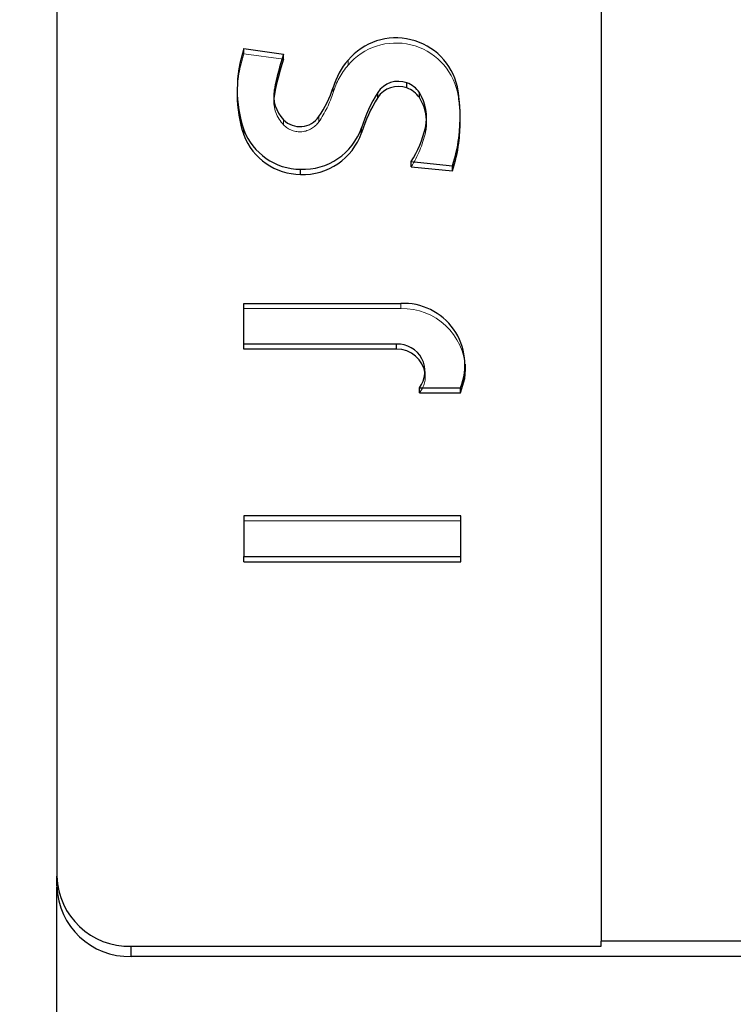
# Model space of a CAD drawing. Units: millimetres. Extents: x 0 to 42, y 0 to 29.8.
# Drawn here: x 6 to 6.1, y 10.6 to 10.8 of the extents above; entities that cross this region are included whole.
import ezdxf

# ---------------------------------------------------------------- set-up
doc = ezdxf.new("R2010")
doc.units = ezdxf.units.MM
doc.linetypes.add('HIDDEN', pattern=[0.1905, 0.127, -0.0635])
doc.styles.add('SLDTEXTSTYLE0', font='TXT', dxfattribs={"width": 0.605})
doc.dimstyles.new('SLDDIMSTYLE1', dxfattribs={"dimtxt": 0.35, "dimasz": 0.3, "dimexe": 0, "dimexo": 0.0625, "dimgap": 0.08750000000000001, "dimtad": 1, "dimdec": 0, "dimlfac": 30, "dimrnd": 1e-09, "dimzin": 12, "dimdsep": 46, "dimtxsty": 'SLDTEXTSTYLE0', "dimsah": 1, "dimcen": 0.09, "dimadec": 0, "dimazin": 3, "dimtfac": 1, "dimtofl": 0, "dimtmove": 0, "dimatfit": 3, "dimfxl": 0, "dimfrac": 2, "dimtolj": 1, "dimtzin": 12, "dimarcsym": 0})

# ---------------------------------------------------------------- blocks, each defined once
blk = doc.blocks.new('_D_13')
at = {"color": 179, "linetype": 'Continuous', "lineweight": 50}
for p, q in [((5.371150141244427, 8.179097954959634), (5.371150141244427, 12.90354996384388)), ((7.886035389937826, 8.193486824331643), (7.886035389937826, 12.90354996384388)), ((7.886035389937826, 12.80448996384388), (5.371150141244427, 12.80448996384388))]:
    blk.add_line(p, q, dxfattribs=at)
for points in [[(5.371150141244427, 12.80448996384388), (5.671150141244427, 12.70448996384388), (5.671150141244427, 12.90448996384388)], [(7.886035389937826, 12.80448996384388), (7.586035389937826, 12.90448996384388), (7.586035389937826, 12.70448996384388)]]:
    blk.add_solid(points, dxfattribs=at)
at = {"color": 179, "linetype": 'Continuous', "lineweight": 50, "insert": (6.409356660841982, 13.255663649481), "char_height": 0.35, "attachment_point": 1, "style": 'SLDTEXTSTYLE0'}
blk.add_mtext('75', dxfattribs=at)

msp = doc.modelspace()

# ---------------------------------------------------------------- linework, layer by layer
at = {"color": 7, "linetype": 'Continuous', "lineweight": 25}
for p, q in [((6.10220475352707, 11.27082075277414), (6.10220475352707, 10.58180178800668)), ((5.980172587999726, 11.25402019023345), (5.980172587999726, 10.59632028738107)), ((6.02211985346578, 10.78188027540292), (6.03099473672015, 10.78063056468413)), ((6.03099473672015, 10.77948933441883), (6.03099473672015, 10.78063056468413)), ((6.058664901623154, 10.77306514580494), (6.058664901623154, 10.77420637607024)), ((6.020612203646724, 10.77272222041533), (6.020612203646724, 10.77158099015003)), ((6.028936389653905, 10.77158377170012), (6.028936389653905, 10.77272500196542)), ((6.05210675157013, 10.77088599999195), (6.05210675157013, 10.77202723025725)), ((6.061444117197419, 10.77088599999195), (6.061444117197419, 10.77202723025725)), ((6.028936389653905, 10.77158377170012), (6.028825823037847, 10.77074652512318)), ((6.070584737826412, 10.76548303762521), (6.070584737826412, 10.76662387052621)), ((6.022087269593303, 10.76252068677987), (6.022087269593303, 10.76366151968088)), ((6.048479113548025, 10.76301580269581), (6.048479113548025, 10.76415703296111)), ((6.070280605126445, 10.76069718201405), (6.070280605126445, 10.76183841227935)), ((6.059641076692963, 10.75653796990162), (6.068860425123597, 10.75563595294402)), ((6.059641076692963, 10.75539713700062), (6.059641076692963, 10.75653796990162)), ((6.034800095924759, 10.75367972850249), (6.034800095924759, 10.75482095876779)), ((6.059641076692963, 10.75539713700062), (6.068860425123597, 10.75449472267872)), ((6.068860425123597, 10.75449472267872), (6.068860425123597, 10.75563595294402)), ((6.022087269593303, 10.71561103661304), (6.022087269593303, 10.72475319702869)), ((6.022087269593303, 10.72475319702869), (6.057261410920843, 10.72475319702869)), ((6.056305203407033, 10.71561103661304), (6.022087269593303, 10.71561103661304)), ((6.022087269593303, 10.71446980634775), (6.022087269593303, 10.71561103661304)), ((6.056305203407033, 10.71446980634775), (6.022087269593303, 10.71446980634775)), ((6.056305203407033, 10.71446980634775), (6.056305203407033, 10.71561103661304)), ((6.071785771418636, 10.70996528465992), (6.071785771418636, 10.71110651492522)), ((6.061444117197419, 10.70468312103992), (6.061444117197419, 10.70582435130522)), ((6.061444117197419, 10.70582435130522), (6.070653730202738, 10.70582435130522)), ((6.070653730202738, 10.70468312103992), (6.070653730202738, 10.70582435130522)), ((6.061444117197419, 10.70468312103992), (6.070653730202738, 10.70468312103992)), ((6.02211985346578, 10.67715054352528), (6.02211985346578, 10.66799685954497)), ((6.070736481317902, 10.67715054352528), (6.02211985346578, 10.67715054352528)), ((6.070736481317902, 10.66799685954497), (6.070736481317902, 10.67715054352528)), ((6.02211985346578, 10.66799685954497), (6.070736481317902, 10.66799685954497)), ((6.02211985346578, 10.66685562927967), (6.02211985346578, 10.66799685954497)), ((6.02211985346578, 10.66685562927967), (6.070736481317902, 10.66685562927967)), ((6.070736481317902, 10.66685562927967), (6.070736481317902, 10.66799685954497)), ((5.980172587999726, 10.59417372544056), (5.980172587999726, 10.59632028738107)), ((5.980172587999726, 8.39249755540933), (5.980172587999726, 10.59403782685047)), ((5.996839238771821, 10.57837809721078), (5.996839238771821, 10.58066055774138)), ((5.996839238771821, 10.58066055774138), (6.10220475352707, 10.58066055774138)), ((7.169881049363836, 10.58180178800668), (6.10220475352707, 10.58180178800668)), ((6.10220475352707, 10.58066055774138), (6.10220475352707, 10.58180178800668)), ((7.263505889543915, 10.57837809721078), (5.996839238771821, 10.57837809721078))]:
    msp.add_line(p, q, dxfattribs=at)
at = {"color": 7, "linetype": 'HIDDEN', "lineweight": 18}
for p, q in [((6.02211985346578, 10.78073904513762), (6.02211985346578, 10.78188027540292)), ((6.02211985346578, 10.78073904513762), (6.03099473672015, 10.77948933441883)), ((6.045466098754629, 10.77815856138315), (6.045466098754629, 10.77929979164844)), ((6.042111201652909, 10.77204908529367), (6.042111201652909, 10.77319031555897)), ((6.0699842210303, 10.77219571271982), (6.0699842210303, 10.77333694298511)), ((6.028804266024654, 10.77131714025583), (6.028804266024654, 10.77017630735483)), ((6.031017684508388, 10.76477930545256), (6.031017684508388, 10.76592013835356)), ((6.038914753565217, 10.76548343498951), (6.038914753565217, 10.76662466525481)), ((6.06307847655716, 10.76534952322091), (6.06307847655716, 10.76649075348621)), ((6.062805685966238, 10.76301580269581), (6.062805685966238, 10.76415703296111)), ((6.022087269593303, 10.72361196676339), (6.057261410920843, 10.72361196676339)), ((6.057261410920843, 10.72361196676339), (6.057261410920843, 10.72475319702869)), ((6.062780900368119, 10.70838536420907), (6.062780900368119, 10.70952659447437)), ((6.070736481317902, 10.67600931325998), (6.02211985346578, 10.67600931325998))]:
    msp.add_line(p, q, dxfattribs=at)
at = {"color": 7, "linetype": 'Continuous', "lineweight": 25, "flags": 128}
msp.add_lwpolyline([(6.070653730202738, 10.70468312103992), (6.071619623471324, 10.70790693759368), (6.071785771418636, 10.70996528465992)], dxfattribs=at)
at = {"color": 7, "linetype": 'Continuous', "lineweight": 25}
for centre, radius, start, end in [((6.05622853079472, 10.77016450742671), 0.01411677587940766, 12.98688722354819, 139.6749946944651), ((6.049194198877668, 10.77272244649035), 0.02858121778151194, 161.3120223452336, 198.4830332105841), ((6.08837162116727, 10.76147077752745), 0.06049135733927222, 161.5343570120518, 169.2778298261985), ((6.088357476449602, 10.76033323007881), 0.06047677440765567, 161.5334219854008, 169.2787648528505), ((6.058490387961553, 10.76817188715351), 0.0171307433520534, 139.4895455417133, 162.9654289352064), ((6.056757665293726, 10.76898824785074), 0.005555754902026944, 69.92254059224939, 146.838748382123), ((6.056873109218803, 10.76905934316844), 0.00544999703784122, 32.99506074208772, 70.80589825181998), ((6.036530467001391, 10.77132696300999), 0.007721691762853151, 169.5688735404273, 224.4440508500332), ((6.019742763822173, 10.78001934636395), 0.02338766069368354, 325.0595826588185, 343.0226943951901), ((6.08132152426343, 10.75379001251309), 0.03443978882875089, 148.0256752276646, 162.4812011487838), ((6.056757665293723, 10.76784701758545), 0.005555754902022854, 69.92254059220471, 146.8387483821387), ((6.056873109218819, 10.76791811290316), 0.005449997037819188, 32.99506074203828, 70.80589825191731), ((6.05287327313158, 10.76649157092631), 0.01020308248663516, 346.7731476402192, 32.85724345172584), ((6.032763071787122, 10.76662445209276), 0.03782157433215634, 352.7301531066975, 10.22288479824682), ((6.049240005754328, 10.77159152375552), 0.02862780404552468, 180.0210819925348, 198.4727802315362), ((6.081314279102424, 10.75265212178562), 0.03443187446237753, 148.0240050122906, 162.482871364178), ((6.052799129004899, 10.76532217705692), 0.01028065885540489, 3.334417177070843, 32.76490392980132), ((6.034677863951322, 10.76950458501663), 0.005123004141602816, 224.4010718366775, 325.7950738339792), ((6.032755383171899, 10.76548443517135), 0.03782935468032742, 352.7298037634263, 359.997883297357), ((6.034910662558212, 10.76854082913546), 0.01372031588142523, 200.8318528723177, 269.5382708331514), ((6.035406948112684, 10.76862095197684), 0.01381332987182806, 267.4820507524425, 341.1458490322663), ((6.035406948112684, 10.76747972171155), 0.01381332987182921, 267.4820507524429, 341.1458490322523), ((6.037647487882379, 10.77013984603414), 0.0258597947225727, 328.2653920592419, 346.6230944605772), ((6.034910481045412, 10.7673991185687), 0.0137198341339753, 200.8286968042731, 269.5390126652136), ((6.038019278640907, 10.76596148392466), 0.03252372835944328, 341.4895958181686, 352.7169488891786), ((6.03801927864091, 10.76482025365936), 0.03252372835944081, 341.4895958181671, 352.7169488891749), ((6.057906185396832, 10.71100736771404), 0.01376094319705691, 337.8738628997506, 92.68559986190697), ((6.056642068409992, 10.70954537698945), 0.006075006559627019, 322.2285061837462, 93.178736941081), ((6.056494956842471, 10.70816555311292), 0.006307108308491447, 7.199413525778666, 91.72404076017044), ((5.996351114496538, 10.59684007036221), 0.01618687412552397, 181.8401632928106, 271.7280483624335), ((5.996351114496537, 10.59455760983161), 0.01618687412552243, 181.8401632928044, 271.7280483624371)]:
    msp.add_arc(centre, radius, start, end, dxfattribs=at)
at = {"color": 7, "linetype": 'HIDDEN', "lineweight": 18}
for centre, radius, start, end in [((6.05622853079472, 10.76902327716141), 0.01411677587940766, 12.98688722354819, 139.6749946944651), ((6.049233763430109, 10.77157227652446), 0.02862156110978512, 161.3204474245461, 179.98255671745), ((6.058490387961563, 10.76703065688821), 0.01713074335206567, 139.4895455417184, 162.9654289351941), ((6.019742763822151, 10.77887811609866), 0.02338766069370785, 325.0595826588283, 343.0226943951852), ((6.032725765319294, 10.76547936767252), 0.0378589726849954, 0.005554107401106455, 10.21860474873681), ((6.036545616011684, 10.77019597276326), 0.007739399941850111, 175.9207442464191, 224.4175438359379), ((6.034678084690834, 10.76836290179066), 0.005122566955159127, 224.392549231577, 325.7978759314847), ((6.052958946069523, 10.76534961058668), 0.01011953288768885, 346.6661836960299, 3.231984681766279), ((6.037651110701767, 10.7689978203557), 0.02585608616978122, 328.2634174249125, 346.6229519146221), ((6.057660720548264, 10.70948437357182), 0.01413323521226716, 1.949977851680962, 91.61900661317078), ((6.056958636997321, 10.7083931408293), 0.00582097753500473, 320.4052493256372, 5.54867857067197)]:
    msp.add_arc(centre, radius, start, end, dxfattribs=at)

# ---------------------------------------------------------------- dimensions: what is measured, and where the dimension line sits
at = {"color": 179, "linetype": 'Continuous', "lineweight": 50}
dim = msp.add_linear_dim(base=(5.371150141244427, 12.80448996384387), p1=(7.886035389937826, 8.094426824331643), p2=(5.371150141244427, 8.080037954959634), dimstyle='SLDDIMSTYLE1', dxfattribs=at)
dim.commit()
dim.dimension.update_dxf_attribs({"geometry": '_D_13', "text_midpoint": (6.628592765591127, 12.80448996384387), "dimtype": 160})

doc.saveas('drawing.dxf')
